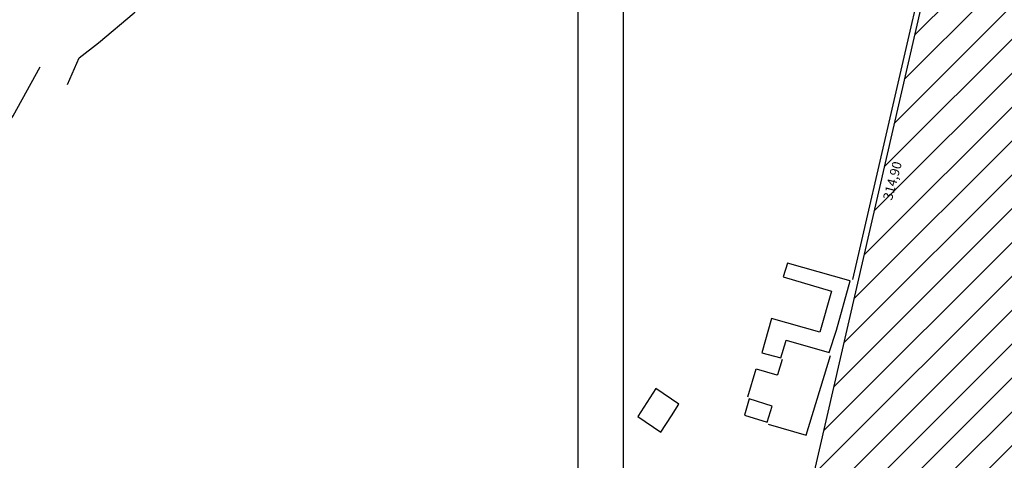
# Model space of a CAD drawing. Units: millimetres. Extents: x 183131 to 185544, y 1665969 to 1668743.
# Drawn here: x 184930 to 185191, y 1666689 to 1666805 of the extents above; entities that cross this region are included whole.
import ezdxf

# ---------------------------------------------------------------- set-up
doc = ezdxf.new("R2010")
doc.units = ezdxf.units.MM
for name, color, linetype in [('Escritura2', 6, 'Continuous'), ('T-DIM', 1, 'Continuous'), ('V-EDIFICACAO', 71, 'Continuous'), ('V-LOTE', 1, 'Continuous')]:
    doc.layers.add(name, color=color, linetype=linetype)

# ---------------------------------------------------------------- blocks, each defined once
blk = doc.blocks.new('A4')
at = {"layer": 'DEFPOINTS'}
blk.add_line((0, 0), (0, 297), dxfattribs=at)

msp = doc.modelspace()

# ---------------------------------------------------------------- hatches: boundary and pattern name
at = {"layer": 'Escritura2'}
h = msp.add_hatch(dxfattribs=at)
h.set_pattern_fill('ANSI31', color=256, scale=2, style=0)
h.paths.add_polyline_path([(185117.96, 1666588.68), (185145.84, 1666587.47), (185248.35, 1666544.91), (185297.05, 1666536), (185303.62, 1666895.51), (185199.64, 1666918.06), (185188.49, 1666895.58)])
h.paths.add_polyline_path([(185244.69, 1666904.67), (185256.49, 1666903.22), (185255.97, 1666899), (185244.17, 1666900.45)], flags=24)
h.paths.add_polyline_path([(185192.97, 1666899.78), (185196.45, 1666908.86), (185200.43, 1666907.33), (185196.94, 1666898.26)], flags=24)
h.paths.add_polyline_path([(185294.14, 1666727.95), (185295.55, 1666739.49), (185299.78, 1666738.97), (185298.36, 1666727.43)], flags=24)
h.paths.add_polyline_path([(185196.37, 1666708.86), (185246.42, 1666708.86), (185246.42, 1666689.73), (185196.37, 1666689.73)], flags=24)
h.paths.add_polyline_path([(185157.63, 1666757.54), (185160.64, 1666768.76), (185164.75, 1666767.66), (185161.74, 1666756.44)], flags=24)
h.paths.add_polyline_path([(185129.85, 1666593.86), (185139.57, 1666593.52), (185139.42, 1666589.27), (185129.7, 1666589.61)], flags=24)
h.paths.add_polyline_path([(185197.91, 1666571.89), (185208.76, 1666567.06), (185207.03, 1666563.17), (185196.18, 1666568)], flags=24)
h.paths.add_polyline_path([(185265.14, 1666546.63), (185274.84, 1666545.44), (185274.33, 1666541.22), (185264.62, 1666542.41)], flags=24)

# ---------------------------------------------------------------- linework, layer by layer
msp.add_lwpolyline([(185117.96, 1666588.68), (185145.84, 1666587.47), (185248.35, 1666544.91), (185297.05, 1666536), (185303.62, 1666895.51), (185199.64, 1666918.06), (185188.49, 1666895.58), (185117.96, 1666588.68)], dxfattribs=at)
at = {"layer": 'T-DIM', "color": 1}
msp.add_line((185089.65, 1666429.19), (185089.65, 1666999.19), dxfattribs=at)
at = {"layer": 'V-EDIFICACAO'}
for points in [[(185133.13, 1666740.82), (185132.02, 1666737.18), (185144.77, 1666733.41), (185141.73, 1666722.5), (185128.89, 1666726.14), (185126.3, 1666717.07), (185131.4, 1666715.71), (185132.7, 1666720.03), (185132.79, 1666720.43), (185144.22, 1666717.09), (185146.16, 1666723.06), (185149.79, 1666736.16), (185149.37, 1666736.27), (185133.13, 1666740.82)], [(185102.38, 1666700.32), (185104.32, 1666703.45), (185098.23, 1666707.55), (185093.44, 1666700.18), (185099.57, 1666696)], [(185122.94, 1666704.83), (185121.71, 1666700.47), (185127.71, 1666698.64), (185129.08, 1666702.91), (185122.94, 1666704.83)]]:
    msp.add_lwpolyline(points, close=True, dxfattribs=at)
at = {"layer": 'V-LOTE'}
for points in [[(185150.43, 1666736.5), (185171.88, 1666829.28), (185175.99, 1666848.34), (185182.31, 1666882.04), (185189.54, 1666899.01), (185193.49, 1666907.75), (185204.96, 1666934.66), (185207.26, 1666940.79), (185211.54, 1666954.57), (185213.65, 1666963.98), (185214.98, 1666973.14), (185215.52, 1666981.54), (185215.57, 1666998.41), (185215.56, 1666999.19)], [(184942.22, 1666788.2), (184945.37, 1666795.28), (184950.48, 1666799.28), (184959.9, 1666807.27), (184968.52, 1666815.17), (184952.01, 1666870.4), (184944.61, 1666896.13), (184942.81, 1666904.7), (184934.19, 1666942.51), (184930.76, 1666959.71), (184930.05, 1666962.43), (184915.91, 1666955.4)], [(184873.81, 1666737.54), (184885.16, 1666739.91), (184925.41, 1666748.86), (184925.52, 1666753.86), (184925.08, 1666775.63), (184927.81, 1666779.92), (184934.96, 1666792.9)], [(185122.61, 1666705.34), (185124.8, 1666712.77), (185130.32, 1666711.23), (185130.56, 1666711.29), (185131.82, 1666715.39)], [(185128.05, 1666698.11), (185138.12, 1666695.21), (185144.5, 1666716.32)]]:
    msp.add_lwpolyline(points, dxfattribs=at)

# ---------------------------------------------------------------- block references
at = {"layer": 'DEFPOINTS', "xscale": 2, "yscale": 2, "zscale": 2}
msp.add_blockref('A4', (185077.65, 1666417.19), dxfattribs=at)

# ---------------------------------------------------------------- texts
at = {"layer": 'Escritura2', "insert": (185158.4, 1666757.98), "char_height": 2.5, "width": 8.8372, "attachment_point": 1, "rotation": 75}
msp.add_mtext('{\\fArial|b0|i0|c0|p34;314,90}', dxfattribs=at)

doc.saveas('drawing.dxf')
